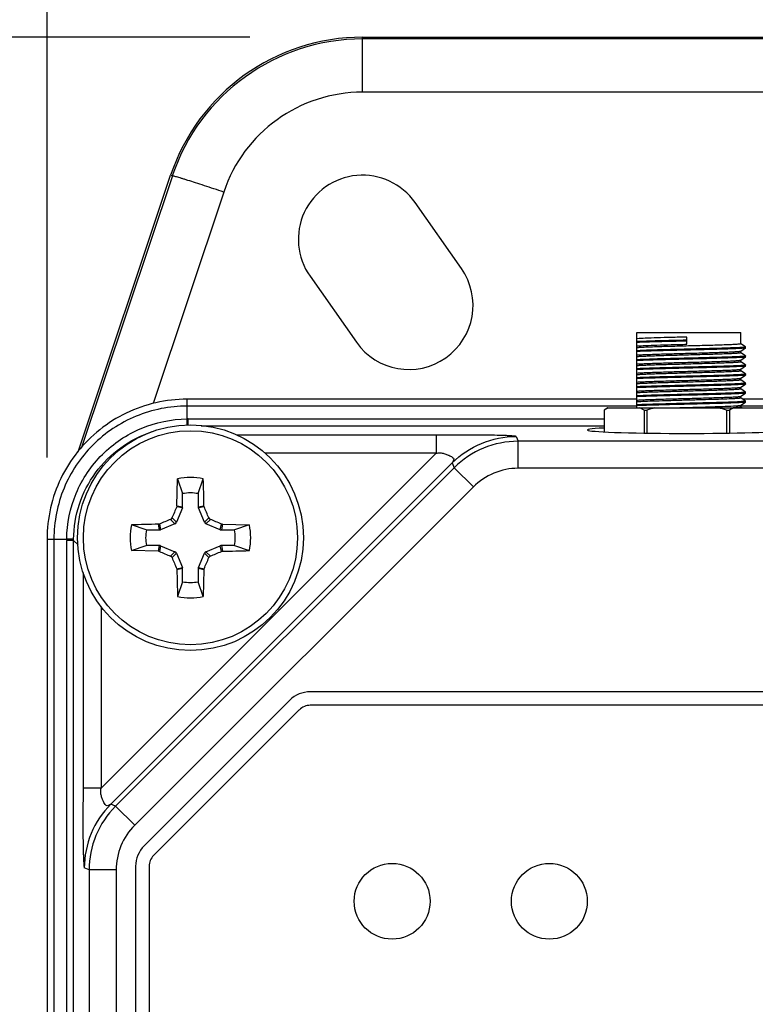
# Model space of a CAD drawing. Units: inches. Extents: x 0.7 to 21.3, y 0.5 to 16.
# Drawn here: x 7.4 to 8.6, y 9.4 to 11 of the extents above; entities that cross this region are included whole.
import ezdxf

# ---------------------------------------------------------------- set-up
doc = ezdxf.new("R2010")
doc.units = ezdxf.units.IN
doc.header["$LTSCALE"] = 1.21
doc.header["$MEASUREMENT"] = 0
doc.layers.get('0').update_dxf_attribs({"linetype": 'CONTINUOUS'})
doc.layers.add('AXIS', color=7, linetype='CONTINUOUS')
doc.layers.add('DRIVEN_DIMS', color=7, linetype='CONTINUOUS')
doc.dimstyles.new('DIMSTYLE_1', dxfattribs={"dimtxt": 0.1, "dimasz": 0.1875, "dimexe": 0.125, "dimexo": 0.0625, "dimgap": 0.1, "dimtad": 0, "dimtih": 1, "dimtoh": 1, "dimdec": 1, "dimlfac": 1.333333, "dimzin": 0, "dimdsep": 46, "dimtxsty": 'STANDARD', "dimblk": '_FILLED', "dimblk1": '_FILLED', "dimblk2": '_FILLED', "dimcen": 0.09, "dimadec": 3, "dimazin": 0, "dimtp": 0.001, "dimtm": 0.001, "dimtfac": 1, "dimtdec": 1, "dimtofl": 0, "dimtmove": 0, "dimatfit": 3, "dimldrblk": '_FILLED', "dimfxl": 1, "dimtolj": 1, "dimtzin": 0, "dimarcsym": 0})

# ---------------------------------------------------------------- blocks, each defined once
blk = doc.blocks.new('_FILLED')
at = {"color": 0, "linetype": 'BYBLOCK'}
blk.add_solid([(0, 0), (-1, 0.1667), (-1, -0.1667)], dxfattribs=at)
blk = doc.blocks.new('*D0')
at = {"layer": 'DRIVEN_DIMS', "color": 7, "linetype": 'CONTINUOUS'}
for p, q in [((7.7637, 10.9898), (5.8709, 10.9898)), ((5.9959, 10.9898), (5.9959, 8.6226)), ((5.9959, 5.9554), (5.9959, 8.1726)), ((7.7312, 5.9554), (5.8709, 5.9554))]:
    blk.add_line(p, q, dxfattribs=at)
at = {"layer": 'DRIVEN_DIMS', "color": 7, "linetype": 'CONTINUOUS', "xscale": 0.1875, "yscale": 0.1875, "zscale": 0.1875}
for p, rotation in [((5.9959, 10.9898), 90), ((5.9959, 5.9554), 270)]:
    blk.add_blockref('_FILLED', p, dxfattribs=dict(at, rotation=rotation))
at = {"layer": 'DRIVEN_DIMS', "color": 7, "linetype": 'CONTINUOUS', "insert": (5.9459, 8.5226), "char_height": 0.1, "width": 0.6, "attachment_point": 2, "line_spacing_factor": 0.9}
blk.add_mtext('170.5\\P[6.71]', dxfattribs=at)
blk = doc.blocks.new('*D4')
at = {"layer": 'DRIVEN_DIMS', "color": 7, "linetype": 'CONTINUOUS'}
for p, q in [((7.4326, 10.3028), (7.4326, 12.2623)), ((10.1137, 10.3177), (10.1137, 12.2623)), ((7.4326, 12.1373), (8.3731, 12.1373)), ((10.1137, 12.1373), (9.1731, 12.1373))]:
    blk.add_line(p, q, dxfattribs=at)
at = {"layer": 'DRIVEN_DIMS', "color": 7, "linetype": 'CONTINUOUS', "xscale": 0.1875, "yscale": 0.1875, "zscale": 0.1875, "rotation": 180}
blk.add_blockref('_FILLED', (7.4326, 12.1373), dxfattribs=at)
at = {"layer": 'DRIVEN_DIMS', "color": 7, "linetype": 'CONTINUOUS', "xscale": 0.1875, "yscale": 0.1875, "zscale": 0.1875}
blk.add_blockref('_FILLED', (10.1137, 12.1373), dxfattribs=at)
at = {"layer": 'DRIVEN_DIMS', "color": 7, "linetype": 'CONTINUOUS', "insert": (8.6731, 12.1873), "char_height": 0.1, "width": 0.6, "attachment_point": 2, "line_spacing_factor": 0.9}
blk.add_mtext('90.8\\P[3.57]', dxfattribs=at)

msp = doc.modelspace()

# ---------------------------------------------------------------- linework, layer by layer
at = {"color": 7, "linetype": 'CONTINUOUS'}
for p, q in [((7.9481, 10.8999), (7.9481, 10.9898)), ((7.9481, 10.9898), (9.5981, 10.9898)), ((9.5981, 10.9869), (7.9481, 10.9869)), ((9.5981, 10.8999), (7.9481, 10.8999)), ((7.4832, 10.3116), (7.6345, 10.764)), ((7.6373, 10.763), (7.489, 10.3191)), ((7.6345, 10.764), (7.6373, 10.763)), ((7.7213, 10.7365), (7.6058, 10.3907)), ((8.1097, 10.6117), (8.034, 10.7195)), ((7.8623, 10.5988), (7.938, 10.4911)), ((8.3966, 10.3838), (8.3966, 10.5069)), ((8.3966, 10.5069), (8.5664, 10.5069)), ((8.4778, 10.4877), (8.4778, 10.4995)), ((8.5663, 10.4766), (8.5737, 10.4817)), ((8.5737, 10.4834), (8.5664, 10.4885)), ((8.5737, 10.4834), (8.5738, 10.4833)), ((8.5738, 10.4818), (8.5737, 10.4817)), ((8.5738, 10.4818), (8.5738, 10.4833)), ((8.5663, 10.4618), (8.5737, 10.467)), ((8.5737, 10.4686), (8.5664, 10.4737)), ((8.5737, 10.4686), (8.5738, 10.4685)), ((8.5738, 10.4671), (8.5737, 10.467)), ((8.5738, 10.4671), (8.5738, 10.4685)), ((8.5663, 10.447), (8.5737, 10.4522)), ((8.5737, 10.4539), (8.5664, 10.459)), ((8.5737, 10.4539), (8.5738, 10.4538)), ((8.5738, 10.4523), (8.5737, 10.4522)), ((8.5738, 10.4523), (8.5738, 10.4538)), ((8.5663, 10.4323), (8.5737, 10.4374)), ((8.5737, 10.4391), (8.5664, 10.4442)), ((8.5737, 10.4391), (8.5738, 10.439)), ((8.5738, 10.4375), (8.5737, 10.4374)), ((8.5738, 10.4375), (8.5738, 10.439)), ((8.5663, 10.4175), (8.5737, 10.4227)), ((8.5737, 10.4243), (8.5664, 10.4294)), ((8.5737, 10.4243), (8.5738, 10.4242)), ((8.5738, 10.4228), (8.5737, 10.4227)), ((8.5738, 10.4228), (8.5738, 10.4242)), ((8.5663, 10.4027), (8.5737, 10.4079)), ((8.5737, 10.4096), (8.5664, 10.4147)), ((8.5737, 10.3948), (8.5664, 10.3999)), ((8.5737, 10.4096), (8.5738, 10.4095)), ((8.5738, 10.408), (8.5737, 10.4079)), ((8.5738, 10.408), (8.5738, 10.4095)), ((7.6613, 10.3657), (7.6613, 10.3978)), ((8.3966, 10.3978), (7.6613, 10.3978)), ((8.3966, 10.3866), (7.6613, 10.3866)), ((8.3488, 10.3838), (8.3429, 10.3801)), ((8.3496, 10.3838), (8.3429, 10.3801)), ((8.3488, 10.3838), (8.6068, 10.3838)), ((8.4081, 10.3801), (8.4015, 10.3838)), ((8.5542, 10.3838), (8.5475, 10.3801)), ((8.5663, 10.388), (8.5737, 10.3932)), ((8.9872, 10.3866), (8.5664, 10.3866)), ((8.5684, 10.3838), (8.5664, 10.3851)), ((8.9872, 10.3978), (8.5694, 10.3978)), ((8.5737, 10.3948), (8.5738, 10.3947)), ((8.5738, 10.3932), (8.5737, 10.3932)), ((8.5738, 10.3932), (8.5738, 10.3947)), ((8.3429, 10.3801), (8.3429, 10.3445)), ((8.3429, 10.3801), (8.3429, 10.3445)), ((8.3429, 10.3801), (8.3429, 10.3801)), ((8.4081, 10.3801), (8.4081, 10.3425)), ((8.4081, 10.3801), (8.4126, 10.3801)), ((8.4126, 10.3801), (8.4126, 10.3425)), ((8.543, 10.3801), (8.543, 10.3425)), ((8.543, 10.3801), (8.5475, 10.3801)), ((8.5475, 10.3801), (8.5475, 10.3425)), ((7.6615, 10.356), (7.6613, 10.3657)), ((7.6633, 10.356), (7.6633, 10.3657)), ((7.6633, 10.3657), (8.3429, 10.3657)), ((7.6845, 10.3545), (8.3429, 10.3545)), ((8.0686, 10.3389), (7.7429, 10.3389)), ((8.0686, 10.3389), (8.0686, 10.3094)), ((8.1989, 10.337), (8.2022, 10.3291)), ((8.2022, 10.2849), (8.2022, 10.3291)), ((9.344, 10.3291), (8.2022, 10.3291)), ((7.521, 9.7618), (8.0686, 10.3094)), ((8.0686, 10.3094), (7.7884, 10.3094)), ((7.5367, 9.7358), (8.0946, 10.2937)), ((8.0946, 10.2937), (8.0979, 10.2859)), ((8.0979, 10.2859), (7.5445, 9.7325)), ((8.1292, 10.2546), (8.0979, 10.2859)), ((9.344, 10.2849), (8.2022, 10.2849)), ((7.6448, 10.2237), (7.6459, 10.2676)), ((7.6459, 10.2676), (7.6541, 10.2435)), ((7.6796, 10.2435), (7.6879, 10.2676)), ((8.1292, 10.2546), (7.5758, 9.7012)), ((7.6541, 10.2219), (7.6541, 10.2435)), ((7.6796, 10.2435), (7.6796, 10.2219)), ((7.6448, 10.2237), (7.6445, 10.222)), ((7.6448, 10.2237), (7.6541, 10.2219)), ((7.6796, 10.2219), (7.6889, 10.2237)), ((7.6892, 10.222), (7.6889, 10.2237)), ((7.6538, 10.2202), (7.644, 10.1966)), ((7.6538, 10.2202), (7.6445, 10.222)), ((7.6892, 10.222), (7.6799, 10.2202)), ((7.6897, 10.1966), (7.6799, 10.2202)), ((7.5947, 10.1841), (7.5706, 10.1924)), ((7.6162, 10.1937), (7.6145, 10.1934)), ((7.6163, 10.1841), (7.6145, 10.1934)), ((7.6162, 10.1937), (7.6181, 10.1844)), ((7.6416, 10.1942), (7.6181, 10.1844)), ((7.6416, 10.1942), (7.6344, 10.2014)), ((7.6368, 10.2039), (7.644, 10.1966)), ((7.6897, 10.1966), (7.6969, 10.2039)), ((7.6994, 10.2014), (7.6921, 10.1942)), ((7.7157, 10.1844), (7.6921, 10.1942)), ((7.7157, 10.1844), (7.7175, 10.1937)), ((7.7192, 10.1934), (7.7174, 10.1841)), ((7.7192, 10.1934), (7.7175, 10.1937)), ((7.7192, 10.1934), (7.7631, 10.1924)), ((7.7631, 10.1924), (7.739, 10.1841)), ((7.5947, 10.1841), (7.6163, 10.1841)), ((7.7174, 10.1841), (7.739, 10.1841)), ((7.4326, 10.1691), (7.4326, 6.7762)), ((7.4326, 10.1691), (7.4647, 10.1691)), ((7.4437, 10.1691), (7.4437, 6.7762)), ((7.4759, 10.1688), (7.4647, 10.1691)), ((7.4647, 6.7782), (7.4647, 10.1671)), ((7.4759, 10.1671), (7.4647, 10.1671)), ((7.4759, 10.1671), (7.4759, 10.1688)), ((7.4759, 6.7782), (7.4759, 10.1671)), ((7.4833, 10.1597), (7.4759, 10.1671)), ((7.5706, 10.1504), (7.5947, 10.1586)), ((7.6163, 10.1586), (7.5947, 10.1586)), ((7.6145, 10.1494), (7.6163, 10.1586)), ((7.6181, 10.1583), (7.6162, 10.149)), ((7.6181, 10.1583), (7.6416, 10.1485)), ((7.6921, 10.1485), (7.7157, 10.1583)), ((7.7175, 10.149), (7.7157, 10.1583)), ((7.7174, 10.1586), (7.7192, 10.1494)), ((7.739, 10.1586), (7.7174, 10.1586)), ((7.739, 10.1586), (7.7631, 10.1504)), ((7.6145, 10.1494), (7.5706, 10.1504)), ((7.6145, 10.1494), (7.6162, 10.149)), ((7.6344, 10.1413), (7.6416, 10.1485)), ((7.644, 10.1461), (7.6368, 10.1389)), ((7.644, 10.1461), (7.6538, 10.1226)), ((7.6799, 10.1226), (7.6897, 10.1461)), ((7.6969, 10.1389), (7.6897, 10.1461)), ((7.6921, 10.1485), (7.6994, 10.1413)), ((7.7175, 10.149), (7.7192, 10.1494)), ((7.4915, 10.1142), (7.4915, 9.7618)), ((7.6445, 10.1207), (7.6538, 10.1226)), ((7.6445, 10.1207), (7.6448, 10.119)), ((7.6541, 10.1209), (7.6448, 10.119)), ((7.6541, 10.0993), (7.6541, 10.1209)), ((7.6796, 10.1209), (7.6796, 10.0993)), ((7.6889, 10.119), (7.6796, 10.1209)), ((7.6799, 10.1226), (7.6892, 10.1207)), ((7.6889, 10.119), (7.6879, 10.0751)), ((7.6889, 10.119), (7.6892, 10.1207)), ((7.6541, 10.0993), (7.6459, 10.0751)), ((7.6879, 10.0751), (7.6796, 10.0993)), ((7.521, 10.059), (7.521, 9.7618)), ((9.6837, 9.9195), (7.8626, 9.9195)), ((7.8291, 9.9057), (7.5911, 9.6676)), ((7.521, 9.7618), (7.4915, 9.7618)), ((7.5445, 9.7325), (7.5367, 9.7358)), ((7.5758, 9.7012), (7.5445, 9.7325)), ((7.5013, 9.6282), (7.4934, 9.6315)), ((7.5013, 9.6282), (7.5013, 7.3171)), ((7.5455, 9.6282), (7.5013, 9.6282)), ((7.5455, 9.6282), (7.5455, 7.3171)), ((7.5772, 9.6342), (7.5772, 7.3111))]:
    msp.add_line(p, q, dxfattribs=at)
for radius in [0.1845, 0.175]:
    msp.add_circle((7.6669, 10.1714), radius, dxfattribs=at)
for centre, radius, start, end in [((7.9481, 10.6591), 0.3307, 90, 161.513), ((7.9481, 10.6592), 0.3277, 90, 161.5251), ((7.9481, 10.6608), 0.2391, 90, 161.5296), ((8.4977, 10.0991), 0.2936, 104.1471, 106.8435), ((8.4579, 10.0991), 0.2936, 73.1565, 75.8529), ((8.5261, 10.9209), 0.5377, 272.8286, 273.0262), ((7.6633, 10.1546), 0.2111, 90, 90.5492), ((7.6669, 10.1714), 0.0985, 77.6936, 102.3064), ((4.6935, 10.1768), 2.9958, 0.8974, 1.7376), ((7.6669, 10.1714), 0.0732, 79.9819, 100.0182), ((10.6832, 8.9222), 3.3051, 156.841, 157.1827), ((4.6605, 8.9264), 3.2942, 22.8168, 23.1596), ((7.6669, 10.1714), 0.0985, 167.6936, 192.3064), ((7.6614, 7.198), 2.9958, 90.8974, 91.7376), ((8.9118, 7.165), 3.2942, 112.8168, 113.1596), ((7.6326, 10.2056), 0.00455, 292.8327, 337.1673), ((7.7011, 10.2056), 0.00455, 202.8327, 247.1673), ((6.4177, 7.155), 3.3051, 66.841, 67.1827), ((7.6669, 10.1714), 0.0985, 347.6936, 12.3064), ((7.6669, 10.1714), 0.0732, 169.9818, 190.0182), ((7.6669, 10.1714), 0.0732, 349.9818, 10.0182), ((7.6758, 10.1671), 0.2111, 179.4508, 180), ((8.916, 13.1877), 3.3051, 246.841, 247.1827), ((6.4219, 13.1777), 3.2942, 292.8168, 293.1596), ((7.6723, 13.1448), 2.9958, 270.8974, 271.7376), ((7.6326, 10.1371), 0.00455, 22.8327, 67.1673), ((10.6732, 11.4163), 3.2942, 202.8168, 203.1596), ((4.6505, 11.4206), 3.3051, 336.841, 337.1827), ((7.7011, 10.1371), 0.00455, 112.8327, 157.1673), ((10.6402, 10.1659), 2.9958, 180.8974, 181.7376), ((7.6669, 10.1714), 0.0732, 259.9818, 280.0181), ((7.6669, 10.1714), 0.0985, 257.6936, 282.3064), ((7.8626, 9.8723), 0.0472, 90, 135), ((7.6245, 9.6342), 0.0472, 135, 180)]:
    msp.add_arc(centre, radius, start, end, dxfattribs=at)
for centre, major_axis, ratio, start_param, end_param in [((7.9481, 10.6592), (0, 0.1049), 1, -0.958483, 2.183608), ((8.0238, 10.5514), (0, 0.1049), 1, -4.099577, -0.958483), ((8.4778, 10.3476), (0.1624, 0), 0.034921, 2.554369, 6.870409), ((7.6496, 10.2219), (-0.00443, 0.00088), 0.996045, 2.946, 3.337185), ((7.6841, 10.2219), (0.00443, 0.00088), 0.996045, 2.946, 3.337185), ((7.6399, 10.1984), (-0.0032, 0.0032), 0.995546, 2.750469, 3.532716), ((7.6939, 10.1984), (0.0032, 0.0032), 0.995546, 2.750469, 3.532716), ((7.6163, 10.1886), (-0.00088, 0.00443), 0.996045, 2.946, 3.337185), ((7.7174, 10.1886), (0.00088, 0.00443), 0.996045, 2.946, 3.337185), ((7.6163, 10.1541), (-0.00088, -0.00443), 0.996045, 2.946, 3.337185), ((7.7174, 10.1541), (0.00088, -0.00443), 0.996045, 2.946, 3.337185), ((7.6399, 10.1444), (-0.0032, -0.0032), 0.995546, 2.750469, 3.532716), ((7.6939, 10.1444), (0.0032, -0.0032), 0.995546, 2.750469, 3.532716), ((7.6496, 10.1208), (-0.00443, -0.00088), 0.996045, 2.946, 3.337185), ((7.6841, 10.1208), (0.00443, -0.00088), 0.996045, 2.946, 3.337185)]:
    msp.add_ellipse(centre, major_axis=major_axis, ratio=ratio, start_param=start_param, end_param=end_param, dxfattribs=at)
for points, knots in [([(7.7213, 10.7365), (7.7159, 10.7383), (7.7054, 10.7418), (7.69, 10.7469), (7.6758, 10.7515), (7.665, 10.7549), (7.6573, 10.7574), (7.6523, 10.7589), (7.6481, 10.7602), (7.6445, 10.7612), (7.6416, 10.7621), (7.6397, 10.7626), (7.6385, 10.7629), (7.6379, 10.763), (7.6376, 10.7631), (7.6374, 10.7631), (7.6373, 10.763)], [0, 0, 0, 0, 0.193171, 0.378928, 0.550342, 0.701019, 0.766786, 0.82534, 0.876124, 0.918676, 0.952589, 0.977565, 0.986625, 0.993377, 0.997821, 1, 1, 1, 1]), ([(8.4778, 10.4995), (8.4694, 10.4993), (8.4532, 10.4989), (8.4306, 10.4982), (8.412, 10.4976), (8.4011, 10.4971), (8.3966, 10.4968)], [0, 0, 0, 0, 0.311788, 0.597567, 0.833518, 1, 1, 1, 1]), ([(8.4778, 10.4944), (8.4624, 10.494), (8.4404, 10.4935), (8.4133, 10.4927), (8.4017, 10.4922), (8.3966, 10.492)], [0, 0, 0, 0, 0.571051, 0.81115, 1, 1, 1, 1]), ([(8.4778, 10.4929), (8.4624, 10.4925), (8.4404, 10.492), (8.4133, 10.4912), (8.4017, 10.4908), (8.3966, 10.4905)], [0, 0, 0, 0, 0.571051, 0.81115, 1, 1, 1, 1]), ([(8.5664, 10.4885), (8.5664, 10.4884), (8.5663, 10.4883), (8.566, 10.4882), (8.5656, 10.4881), (8.5648, 10.488), (8.5633, 10.4878), (8.5611, 10.4876), (8.5583, 10.4874), (8.5549, 10.4872), (8.5509, 10.487), (8.5464, 10.4869), (8.5414, 10.4867), (8.5338, 10.4864), (8.5234, 10.486), (8.5101, 10.4856), (8.4957, 10.4853), (8.4809, 10.4849), (8.466, 10.4845), (8.4514, 10.4841), (8.4338, 10.4836), (8.418, 10.4831), (8.4045, 10.4825), (8.399, 10.4822), (8.3966, 10.482)], [0, 0, 0, 0, 0.000756, 0.002295, 0.004734, 0.008094, 0.017576, 0.030708, 0.0474, 0.067538, 0.090975, 0.117544, 0.147052, 0.179286, 0.250976, 0.330534, 0.415652, 0.503859, 0.592594, 0.679282, 0.761405, 0.902626, 0.95763, 1, 1, 1, 1]), ([(8.3966, 10.485), (8.4011, 10.4853), (8.412, 10.4858), (8.4306, 10.4864), (8.4532, 10.4871), (8.4694, 10.4875), (8.4778, 10.4877)], [0, 0, 0, 0, 0.166482, 0.402433, 0.688212, 1, 1, 1, 1]), ([(8.5738, 10.4833), (8.5738, 10.4833), (8.5737, 10.4832), (8.5734, 10.4831), (8.573, 10.483), (8.5722, 10.4829), (8.5708, 10.4827), (8.5687, 10.4825), (8.5659, 10.4823), (8.5626, 10.4821), (8.5587, 10.482), (8.5544, 10.4818), (8.5495, 10.4816), (8.5421, 10.4813), (8.5318, 10.481), (8.5185, 10.4806), (8.5042, 10.4803), (8.4892, 10.4799), (8.4739, 10.4795), (8.4587, 10.4791), (8.4397, 10.4787), (8.4191, 10.4781), (8.4034, 10.4775), (8.3966, 10.4772)], [0, 0, 0, 0, 0.000691, 0.002112, 0.004371, 0.007483, 0.016276, 0.028463, 0.043972, 0.062709, 0.084551, 0.10936, 0.136975, 0.167217, 0.234784, 0.310311, 0.391842, 0.477264, 0.564362, 0.650881, 0.734575, 0.884948, 1, 1, 1, 1]), ([(8.5737, 10.4817), (8.5737, 10.4817), (8.5735, 10.4816), (8.5731, 10.4815), (8.5726, 10.4814), (8.5716, 10.4813), (8.57, 10.4812), (8.5677, 10.481), (8.5648, 10.4808), (8.5613, 10.4806), (8.5573, 10.4804), (8.551, 10.4802), (8.542, 10.4798), (8.5301, 10.4795), (8.5169, 10.4791), (8.5026, 10.4787), (8.4878, 10.4784), (8.4678, 10.4779), (8.4441, 10.4773), (8.4187, 10.4766), (8.4033, 10.4761), (8.3966, 10.4758)], [0, 0, 0, 0, 0.001292, 0.003392, 0.006324, 0.01009, 0.020114, 0.03342, 0.049927, 0.069536, 0.092123, 0.117548, 0.176252, 0.244172, 0.319594, 0.400619, 0.485202, 0.57121, 0.738843, 0.886711, 1, 1, 1, 1]), ([(8.3966, 10.4702), (8.399, 10.4704), (8.4044, 10.4707), (8.4177, 10.4712), (8.438, 10.4719), (8.4602, 10.4725), (8.4794, 10.473), (8.4941, 10.4734), (8.5083, 10.4738), (8.5217, 10.4742), (8.5338, 10.4746), (8.5429, 10.4749), (8.5494, 10.4752), (8.5535, 10.4754), (8.5571, 10.4756), (8.5601, 10.4758), (8.5625, 10.4759), (8.5642, 10.4761), (8.5652, 10.4763), (8.5657, 10.4764), (8.5661, 10.4764), (8.5663, 10.4765), (8.5663, 10.4766)], [0, 0, 0, 0, 0.041719, 0.095752, 0.23437, 0.400332, 0.487817, 0.575031, 0.659513, 0.738878, 0.810885, 0.873504, 0.900731, 0.92497, 0.946057, 0.963839, 0.978198, 0.989036, 0.993116, 0.996297, 0.998584, 1, 1, 1, 1]), ([(8.5664, 10.4737), (8.5664, 10.4737), (8.5663, 10.4736), (8.566, 10.4735), (8.5656, 10.4734), (8.5648, 10.4732), (8.5633, 10.4731), (8.5611, 10.4729), (8.5583, 10.4727), (8.5549, 10.4725), (8.5509, 10.4723), (8.5464, 10.4721), (8.5414, 10.4719), (8.5338, 10.4716), (8.5234, 10.4713), (8.5101, 10.4709), (8.4957, 10.4705), (8.4809, 10.4701), (8.466, 10.4697), (8.4514, 10.4693), (8.4338, 10.4688), (8.418, 10.4683), (8.4045, 10.4677), (8.399, 10.4674), (8.3966, 10.4673)], [0, 0, 0, 0, 0.000756, 0.002295, 0.004734, 0.008094, 0.017576, 0.030708, 0.0474, 0.067538, 0.090975, 0.117544, 0.147052, 0.179286, 0.250976, 0.330534, 0.415652, 0.503859, 0.592594, 0.679282, 0.761405, 0.902626, 0.95763, 1, 1, 1, 1]), ([(8.5738, 10.4685), (8.5738, 10.4685), (8.5737, 10.4684), (8.5734, 10.4683), (8.573, 10.4682), (8.5722, 10.4681), (8.5708, 10.4679), (8.5687, 10.4678), (8.5659, 10.4676), (8.5626, 10.4674), (8.5587, 10.4672), (8.5544, 10.467), (8.5495, 10.4668), (8.5421, 10.4666), (8.5318, 10.4662), (8.5185, 10.4659), (8.5042, 10.4655), (8.4892, 10.4651), (8.4739, 10.4647), (8.4587, 10.4644), (8.4397, 10.4639), (8.4191, 10.4633), (8.4034, 10.4628), (8.3966, 10.4625)], [0, 0, 0, 0, 0.000691, 0.002112, 0.004371, 0.007483, 0.016276, 0.028463, 0.043972, 0.062709, 0.084551, 0.10936, 0.136975, 0.167217, 0.234784, 0.310311, 0.391842, 0.477264, 0.564362, 0.650881, 0.734575, 0.884948, 1, 1, 1, 1]), ([(8.5737, 10.467), (8.5737, 10.4669), (8.5735, 10.4669), (8.5731, 10.4668), (8.5726, 10.4667), (8.5716, 10.4665), (8.57, 10.4664), (8.5677, 10.4662), (8.5648, 10.466), (8.5613, 10.4658), (8.5573, 10.4657), (8.551, 10.4654), (8.542, 10.4651), (8.5301, 10.4647), (8.5169, 10.4643), (8.5026, 10.464), (8.4878, 10.4636), (8.4678, 10.4631), (8.4441, 10.4625), (8.4187, 10.4618), (8.4033, 10.4613), (8.3966, 10.461)], [0, 0, 0, 0, 0.001292, 0.003392, 0.006324, 0.01009, 0.020114, 0.03342, 0.049927, 0.069536, 0.092123, 0.117548, 0.176252, 0.244172, 0.319594, 0.400619, 0.485202, 0.57121, 0.738843, 0.886711, 1, 1, 1, 1]), ([(8.3966, 10.4555), (8.399, 10.4556), (8.4044, 10.4559), (8.4177, 10.4565), (8.438, 10.4571), (8.4602, 10.4577), (8.4794, 10.4582), (8.4941, 10.4586), (8.5083, 10.459), (8.5217, 10.4594), (8.5338, 10.4598), (8.5429, 10.4601), (8.5494, 10.4604), (8.5535, 10.4606), (8.5571, 10.4608), (8.5601, 10.461), (8.5625, 10.4612), (8.5642, 10.4614), (8.5652, 10.4615), (8.5657, 10.4616), (8.5661, 10.4617), (8.5663, 10.4618), (8.5663, 10.4618)], [0, 0, 0, 0, 0.041719, 0.095752, 0.23437, 0.400332, 0.487817, 0.575031, 0.659513, 0.738878, 0.810885, 0.873504, 0.900731, 0.92497, 0.946057, 0.963839, 0.978198, 0.989036, 0.993116, 0.996297, 0.998584, 1, 1, 1, 1]), ([(8.5664, 10.4589), (8.5664, 10.4589), (8.5663, 10.4588), (8.566, 10.4587), (8.5656, 10.4586), (8.5648, 10.4585), (8.5633, 10.4583), (8.5611, 10.4581), (8.5583, 10.4579), (8.5549, 10.4577), (8.5509, 10.4575), (8.5464, 10.4573), (8.5414, 10.4571), (8.5338, 10.4568), (8.5234, 10.4565), (8.5101, 10.4561), (8.4957, 10.4557), (8.4809, 10.4553), (8.466, 10.4549), (8.4514, 10.4545), (8.4338, 10.454), (8.418, 10.4535), (8.4045, 10.453), (8.399, 10.4527), (8.3966, 10.4525)], [0, 0, 0, 0, 0.000756, 0.002295, 0.004734, 0.008094, 0.017576, 0.030708, 0.0474, 0.067538, 0.090975, 0.117544, 0.147052, 0.179286, 0.250976, 0.330534, 0.415652, 0.503859, 0.592594, 0.679282, 0.761405, 0.902626, 0.95763, 1, 1, 1, 1]), ([(8.5738, 10.4538), (8.5738, 10.4537), (8.5737, 10.4536), (8.5734, 10.4536), (8.573, 10.4535), (8.5722, 10.4533), (8.5708, 10.4532), (8.5687, 10.453), (8.5659, 10.4528), (8.5626, 10.4526), (8.5587, 10.4524), (8.5544, 10.4522), (8.5495, 10.4521), (8.5421, 10.4518), (8.5318, 10.4515), (8.5185, 10.4511), (8.5042, 10.4507), (8.4892, 10.4504), (8.4739, 10.45), (8.4587, 10.4496), (8.4397, 10.4491), (8.4191, 10.4486), (8.4034, 10.448), (8.3966, 10.4477)], [0, 0, 0, 0, 0.000691, 0.002112, 0.004371, 0.007483, 0.016276, 0.028463, 0.043972, 0.062709, 0.084551, 0.10936, 0.136975, 0.167217, 0.234784, 0.310311, 0.391842, 0.477264, 0.564362, 0.650881, 0.734575, 0.884948, 1, 1, 1, 1]), ([(8.5737, 10.4522), (8.5737, 10.4522), (8.5735, 10.4521), (8.5731, 10.452), (8.5726, 10.4519), (8.5716, 10.4518), (8.57, 10.4516), (8.5677, 10.4514), (8.5648, 10.4513), (8.5613, 10.4511), (8.5573, 10.4509), (8.551, 10.4506), (8.542, 10.4503), (8.5301, 10.45), (8.5169, 10.4496), (8.5026, 10.4492), (8.4878, 10.4488), (8.4678, 10.4484), (8.4441, 10.4478), (8.4187, 10.4471), (8.4033, 10.4465), (8.3966, 10.4462)], [0, 0, 0, 0, 0.001292, 0.003392, 0.006324, 0.01009, 0.020114, 0.03342, 0.049927, 0.069536, 0.092123, 0.117548, 0.176252, 0.244172, 0.319594, 0.400619, 0.485202, 0.57121, 0.738843, 0.886711, 1, 1, 1, 1]), ([(8.3966, 10.4407), (8.399, 10.4409), (8.4044, 10.4412), (8.4177, 10.4417), (8.438, 10.4424), (8.4602, 10.443), (8.4794, 10.4435), (8.4941, 10.4439), (8.5083, 10.4443), (8.5217, 10.4446), (8.5338, 10.445), (8.5429, 10.4454), (8.5494, 10.4456), (8.5535, 10.4458), (8.5571, 10.446), (8.5601, 10.4462), (8.5625, 10.4464), (8.5642, 10.4466), (8.5652, 10.4467), (8.5657, 10.4468), (8.5661, 10.4469), (8.5663, 10.447), (8.5663, 10.447)], [0, 0, 0, 0, 0.041719, 0.095752, 0.23437, 0.400332, 0.487817, 0.575031, 0.659513, 0.738878, 0.810885, 0.873504, 0.900731, 0.92497, 0.946057, 0.963839, 0.978198, 0.989036, 0.993116, 0.996297, 0.998584, 1, 1, 1, 1]), ([(8.5664, 10.4442), (8.5664, 10.4441), (8.5663, 10.444), (8.566, 10.444), (8.5656, 10.4439), (8.5648, 10.4437), (8.5633, 10.4435), (8.5611, 10.4433), (8.5583, 10.4432), (8.5549, 10.443), (8.5509, 10.4428), (8.5464, 10.4426), (8.5414, 10.4424), (8.5338, 10.4421), (8.5234, 10.4417), (8.5101, 10.4414), (8.4957, 10.441), (8.4809, 10.4406), (8.466, 10.4402), (8.4514, 10.4398), (8.4338, 10.4393), (8.418, 10.4388), (8.4045, 10.4382), (8.399, 10.4379), (8.3966, 10.4378)], [0, 0, 0, 0, 0.000757, 0.002296, 0.004734, 0.008093, 0.017578, 0.030708, 0.047401, 0.067537, 0.090976, 0.117544, 0.147053, 0.179286, 0.250976, 0.330534, 0.415652, 0.503859, 0.592595, 0.679282, 0.761405, 0.902626, 0.95763, 1, 1, 1, 1]), ([(8.5738, 10.439), (8.5738, 10.439), (8.5737, 10.4389), (8.5734, 10.4388), (8.573, 10.4387), (8.5722, 10.4386), (8.5708, 10.4384), (8.5687, 10.4382), (8.5659, 10.438), (8.5626, 10.4379), (8.5587, 10.4377), (8.5544, 10.4375), (8.5495, 10.4373), (8.5421, 10.437), (8.5318, 10.4367), (8.5185, 10.4363), (8.5042, 10.436), (8.4892, 10.4356), (8.4739, 10.4352), (8.4587, 10.4348), (8.4397, 10.4344), (8.4191, 10.4338), (8.4034, 10.4333), (8.3966, 10.4329)], [0, 0, 0, 0, 0.000691, 0.002112, 0.004371, 0.007483, 0.016276, 0.028464, 0.043972, 0.062709, 0.084551, 0.10936, 0.136975, 0.167217, 0.234784, 0.310311, 0.391842, 0.477264, 0.564362, 0.650881, 0.734575, 0.884948, 1, 1, 1, 1]), ([(8.5737, 10.4374), (8.5737, 10.4374), (8.5735, 10.4373), (8.5731, 10.4372), (8.5726, 10.4372), (8.5716, 10.437), (8.57, 10.4369), (8.5677, 10.4367), (8.5648, 10.4365), (8.5613, 10.4363), (8.5573, 10.4361), (8.551, 10.4359), (8.542, 10.4356), (8.5301, 10.4352), (8.5169, 10.4348), (8.5026, 10.4345), (8.4878, 10.4341), (8.4678, 10.4336), (8.4441, 10.433), (8.4187, 10.4323), (8.4033, 10.4318), (8.3966, 10.4315)], [0, 0, 0, 0, 0.001292, 0.003393, 0.006324, 0.01009, 0.020114, 0.03342, 0.049927, 0.069536, 0.092123, 0.117548, 0.176252, 0.244172, 0.319594, 0.400619, 0.485202, 0.57121, 0.738843, 0.886711, 1, 1, 1, 1]), ([(8.3966, 10.4259), (8.399, 10.4261), (8.4044, 10.4264), (8.4177, 10.4269), (8.438, 10.4276), (8.4602, 10.4282), (8.4794, 10.4287), (8.4941, 10.4291), (8.5083, 10.4295), (8.5217, 10.4299), (8.5338, 10.4303), (8.5429, 10.4306), (8.5494, 10.4309), (8.5535, 10.4311), (8.5571, 10.4313), (8.5601, 10.4315), (8.5625, 10.4317), (8.5642, 10.4318), (8.5652, 10.432), (8.5657, 10.4321), (8.5661, 10.4322), (8.5663, 10.4322), (8.5663, 10.4323)], [0, 0, 0, 0, 0.041719, 0.095752, 0.23437, 0.400332, 0.487817, 0.575031, 0.659514, 0.738878, 0.810886, 0.873505, 0.90073, 0.924971, 0.946057, 0.963839, 0.978198, 0.989037, 0.993117, 0.996298, 0.998583, 1, 1, 1, 1]), ([(8.5664, 10.4294), (8.5664, 10.4294), (8.5663, 10.4293), (8.566, 10.4292), (8.5656, 10.4291), (8.5648, 10.429), (8.5633, 10.4288), (8.5611, 10.4286), (8.5583, 10.4284), (8.5549, 10.4282), (8.5509, 10.428), (8.5464, 10.4278), (8.5414, 10.4276), (8.5338, 10.4273), (8.5234, 10.427), (8.5101, 10.4266), (8.4957, 10.4262), (8.4809, 10.4258), (8.466, 10.4254), (8.4514, 10.425), (8.4338, 10.4245), (8.418, 10.424), (8.4045, 10.4234), (8.399, 10.4232), (8.3966, 10.423)], [0, 0, 0, 0, 0.000756, 0.002295, 0.004734, 0.008094, 0.017576, 0.030708, 0.0474, 0.067538, 0.090975, 0.117544, 0.147052, 0.179286, 0.250976, 0.330534, 0.415652, 0.503859, 0.592594, 0.679282, 0.761405, 0.902626, 0.95763, 1, 1, 1, 1]), ([(8.5738, 10.4242), (8.5738, 10.4242), (8.5737, 10.4241), (8.5734, 10.424), (8.573, 10.4239), (8.5722, 10.4238), (8.5708, 10.4236), (8.5687, 10.4235), (8.5659, 10.4233), (8.5626, 10.4231), (8.5587, 10.4229), (8.5544, 10.4227), (8.5495, 10.4225), (8.5421, 10.4223), (8.5318, 10.4219), (8.5185, 10.4216), (8.5042, 10.4212), (8.4892, 10.4208), (8.4739, 10.4205), (8.4587, 10.4201), (8.4397, 10.4196), (8.4191, 10.419), (8.4034, 10.4185), (8.3966, 10.4182)], [0, 0, 0, 0, 0.000691, 0.002112, 0.004371, 0.007483, 0.016276, 0.028463, 0.043972, 0.062709, 0.084551, 0.10936, 0.136975, 0.167217, 0.234784, 0.310311, 0.391842, 0.477264, 0.564362, 0.650881, 0.734575, 0.884948, 1, 1, 1, 1]), ([(8.5737, 10.4227), (8.5737, 10.4226), (8.5735, 10.4226), (8.5731, 10.4225), (8.5726, 10.4224), (8.5716, 10.4223), (8.57, 10.4221), (8.5677, 10.4219), (8.5648, 10.4217), (8.5613, 10.4216), (8.5573, 10.4214), (8.551, 10.4211), (8.542, 10.4208), (8.5301, 10.4204), (8.5169, 10.4201), (8.5026, 10.4197), (8.4878, 10.4193), (8.4678, 10.4188), (8.4441, 10.4182), (8.4187, 10.4175), (8.4033, 10.417), (8.3966, 10.4167)], [0, 0, 0, 0, 0.001292, 0.003392, 0.006324, 0.01009, 0.020114, 0.03342, 0.049927, 0.069536, 0.092123, 0.117548, 0.176252, 0.244172, 0.319594, 0.400619, 0.485202, 0.57121, 0.738843, 0.886711, 1, 1, 1, 1]), ([(8.3966, 10.4112), (8.399, 10.4113), (8.4044, 10.4116), (8.4177, 10.4122), (8.438, 10.4128), (8.4602, 10.4134), (8.4794, 10.414), (8.4941, 10.4143), (8.5083, 10.4147), (8.5217, 10.4151), (8.5338, 10.4155), (8.5429, 10.4158), (8.5494, 10.4161), (8.5535, 10.4163), (8.5571, 10.4165), (8.5601, 10.4167), (8.5625, 10.4169), (8.5642, 10.4171), (8.5652, 10.4172), (8.5657, 10.4173), (8.5661, 10.4174), (8.5663, 10.4175), (8.5663, 10.4175)], [0, 0, 0, 0, 0.041719, 0.095752, 0.23437, 0.400332, 0.487817, 0.575031, 0.659513, 0.738878, 0.810885, 0.873504, 0.900731, 0.92497, 0.946057, 0.963839, 0.978198, 0.989036, 0.993116, 0.996297, 0.998584, 1, 1, 1, 1]), ([(8.5664, 10.4146), (8.5664, 10.4146), (8.5663, 10.4145), (8.566, 10.4144), (8.5656, 10.4143), (8.5648, 10.4142), (8.5633, 10.414), (8.5611, 10.4138), (8.5583, 10.4136), (8.5549, 10.4134), (8.5509, 10.4132), (8.5464, 10.413), (8.5414, 10.4128), (8.5338, 10.4126), (8.5234, 10.4122), (8.5101, 10.4118), (8.4957, 10.4114), (8.4809, 10.411), (8.466, 10.4106), (8.4514, 10.4102), (8.4338, 10.4097), (8.418, 10.4092), (8.4045, 10.4087), (8.399, 10.4084), (8.3966, 10.4082)], [0, 0, 0, 0, 0.000756, 0.002295, 0.004734, 0.008094, 0.017576, 0.030708, 0.0474, 0.067538, 0.090975, 0.117544, 0.147052, 0.179286, 0.250976, 0.330534, 0.415652, 0.503859, 0.592594, 0.679282, 0.761405, 0.902626, 0.95763, 1, 1, 1, 1]), ([(8.5738, 10.4095), (8.5738, 10.4094), (8.5737, 10.4093), (8.5734, 10.4093), (8.573, 10.4092), (8.5722, 10.409), (8.5708, 10.4089), (8.5687, 10.4087), (8.5659, 10.4085), (8.5626, 10.4083), (8.5587, 10.4081), (8.5544, 10.408), (8.5495, 10.4078), (8.5421, 10.4075), (8.5318, 10.4072), (8.5185, 10.4068), (8.5042, 10.4064), (8.4892, 10.4061), (8.4739, 10.4057), (8.4587, 10.4053), (8.4397, 10.4048), (8.4191, 10.4043), (8.4034, 10.4037), (8.3966, 10.4034)], [0, 0, 0, 0, 0.000691, 0.002112, 0.004371, 0.007483, 0.016276, 0.028463, 0.043972, 0.062709, 0.084551, 0.10936, 0.136975, 0.167217, 0.234784, 0.310311, 0.391842, 0.477264, 0.564362, 0.650881, 0.734575, 0.884948, 1, 1, 1, 1]), ([(8.5737, 10.4079), (8.5737, 10.4079), (8.5735, 10.4078), (8.5731, 10.4077), (8.5726, 10.4076), (8.5716, 10.4075), (8.57, 10.4073), (8.5677, 10.4072), (8.5648, 10.407), (8.5613, 10.4068), (8.5573, 10.4066), (8.551, 10.4063), (8.542, 10.406), (8.5301, 10.4057), (8.5169, 10.4053), (8.5026, 10.4049), (8.4878, 10.4046), (8.4678, 10.4041), (8.4441, 10.4035), (8.4187, 10.4028), (8.4033, 10.4022), (8.3966, 10.4019)], [0, 0, 0, 0, 0.001292, 0.003392, 0.006324, 0.01009, 0.020114, 0.03342, 0.049927, 0.069536, 0.092123, 0.117548, 0.176252, 0.244172, 0.319594, 0.400619, 0.485202, 0.57121, 0.738843, 0.886711, 1, 1, 1, 1]), ([(8.3966, 10.3964), (8.399, 10.3966), (8.4044, 10.3969), (8.4177, 10.3974), (8.438, 10.3981), (8.4602, 10.3987), (8.4794, 10.3992), (8.4941, 10.3996), (8.5083, 10.4), (8.5217, 10.4004), (8.5338, 10.4007), (8.5429, 10.4011), (8.5494, 10.4014), (8.5535, 10.4015), (8.5571, 10.4017), (8.5601, 10.4019), (8.5625, 10.4021), (8.5642, 10.4023), (8.5652, 10.4024), (8.5657, 10.4025), (8.5661, 10.4026), (8.5663, 10.4027), (8.5663, 10.4027)], [0, 0, 0, 0, 0.041719, 0.095752, 0.23437, 0.400332, 0.487817, 0.575031, 0.659513, 0.738878, 0.810885, 0.873504, 0.900731, 0.92497, 0.946057, 0.963839, 0.978198, 0.989036, 0.993116, 0.996297, 0.998584, 1, 1, 1, 1]), ([(8.5664, 10.3999), (8.5664, 10.3999), (8.5663, 10.3998), (8.5661, 10.3997), (8.5655, 10.3995), (8.5646, 10.3994), (8.5633, 10.3992), (8.5616, 10.3991), (8.5596, 10.3989), (8.5572, 10.3988), (8.5555, 10.3987), (8.5545, 10.3987)], [0, 0, 0, 0, 0.007536, 0.021028, 0.070106, 0.149846, 0.260326, 0.401201, 0.572012, 0.771959, 1, 1, 1, 1]), ([(7.6613, 10.3866), (7.633, 10.3866), (7.5757, 10.3753), (7.5034, 10.3269), (7.455, 10.2546), (7.4438, 10.1974), (7.4437, 10.1691)], [0, 0, 0, 0, 0.250186, 0.500236, 0.750125, 1, 1, 1, 1]), ([(8.5545, 10.3987), (8.5496, 10.3984), (8.538, 10.3979), (8.5189, 10.3973), (8.4966, 10.3967), (8.473, 10.3961), (8.4497, 10.3954), (8.4285, 10.3948), (8.4111, 10.3942), (8.4009, 10.3937), (8.3966, 10.3935)], [0, 0, 0, 0, 0.094798, 0.219126, 0.363598, 0.517305, 0.668628, 0.806134, 0.919437, 1, 1, 1, 1]), ([(8.5609, 10.3935), (8.556, 10.3932), (8.5445, 10.3928), (8.5255, 10.3922), (8.5034, 10.3917), (8.4796, 10.3911), (8.4557, 10.3905), (8.4333, 10.3899), (8.4137, 10.3893), (8.4018, 10.3889), (8.3966, 10.3887)], [0, 0, 0, 0, 0.090873, 0.208965, 0.346543, 0.494575, 0.643344, 0.783086, 0.904625, 1, 1, 1, 1]), ([(8.5609, 10.392), (8.556, 10.3918), (8.5445, 10.3913), (8.5255, 10.3908), (8.5034, 10.3902), (8.4796, 10.3896), (8.4557, 10.389), (8.4333, 10.3884), (8.4137, 10.3878), (8.4018, 10.3874), (8.3966, 10.3872)], [0, 0, 0, 0, 0.090873, 0.208965, 0.346543, 0.494575, 0.643344, 0.783086, 0.904625, 1, 1, 1, 1]), ([(8.4558, 10.3838), (8.4653, 10.3841), (8.4841, 10.3845), (8.511, 10.3853), (8.5344, 10.386), (8.5485, 10.3865), (8.5545, 10.3868)], [0, 0, 0, 0, 0.288758, 0.570655, 0.816282, 1, 1, 1, 1]), ([(8.5545, 10.3868), (8.5561, 10.3869), (8.5584, 10.3871), (8.5612, 10.3873), (8.5628, 10.3874), (8.5642, 10.3875), (8.5652, 10.3877), (8.5659, 10.3878), (8.5662, 10.3879), (8.5663, 10.388)], [0, 0, 0, 0, 0.404584, 0.569528, 0.708578, 0.821334, 0.907474, 0.966876, 1, 1, 1, 1]), ([(8.5664, 10.3851), (8.5664, 10.3851), (8.5663, 10.385), (8.5661, 10.3849), (8.5655, 10.3848), (8.5646, 10.3846), (8.5633, 10.3845), (8.5616, 10.3843), (8.5595, 10.3842), (8.5571, 10.384), (8.5554, 10.3839), (8.5545, 10.3839)], [0, 0, 0, 0, 0.007514, 0.020979, 0.07006, 0.149837, 0.260324, 0.401229, 0.571956, 0.771817, 1, 1, 1, 1]), ([(8.5738, 10.3947), (8.5738, 10.3947), (8.5737, 10.3946), (8.5734, 10.3945), (8.5728, 10.3944), (8.5718, 10.3942), (8.5704, 10.3941), (8.5686, 10.3939), (8.5664, 10.3938), (8.5638, 10.3936), (8.5619, 10.3935), (8.5609, 10.3935)], [0, 0, 0, 0, 0.007125, 0.020405, 0.069315, 0.14902, 0.259547, 0.400532, 0.571496, 0.771668, 1, 1, 1, 1]), ([(8.5737, 10.3932), (8.5736, 10.3931), (8.5732, 10.393), (8.5725, 10.3928), (8.5714, 10.3927), (8.57, 10.3926), (8.5682, 10.3924), (8.5651, 10.3922), (8.5627, 10.3921), (8.5609, 10.392)], [0, 0, 0, 0, 0.031835, 0.090378, 0.176022, 0.288643, 0.427895, 0.593362, 1, 1, 1, 1]), ([(7.4647, 10.1691), (7.465, 10.1946), (7.4756, 10.246), (7.5194, 10.311), (7.5844, 10.3548), (7.6358, 10.3654), (7.6613, 10.3657)], [0, 0, 0, 0, 0.249979, 0.500055, 0.750021, 1, 1, 1, 1]), ([(7.4759, 10.1688), (7.4761, 10.1882), (7.4825, 10.227), (7.5095, 10.2793), (7.5511, 10.3209), (7.5861, 10.3389), (7.6044, 10.345)], [0, 0, 0, 0, 0.249966, 0.500036, 0.750067, 1, 1, 1, 1]), ([(8.1989, 10.337), (8.1989, 10.3371), (8.1984, 10.3372), (8.1975, 10.3374), (8.1961, 10.3375), (8.1934, 10.3378), (8.1891, 10.338), (8.183, 10.3383), (8.1759, 10.3386), (8.1647, 10.3389), (8.1492, 10.3391), (8.1295, 10.3393), (8.1091, 10.3393), (8.0887, 10.3391), (8.0753, 10.3389), (8.0686, 10.3389)], [0, 0, 0, 0, 0.003096, 0.010167, 0.021038, 0.035402, 0.073074, 0.12024, 0.175269, 0.237076, 0.37707, 0.531538, 0.690601, 0.845852, 1, 1, 1, 1]), ([(8.2022, 10.3291), (8.183, 10.3291), (8.1442, 10.3215), (8.1114, 10.2995), (8.0979, 10.2859)], [0, 0, 0, 0, 0.499956, 1, 1, 1, 1]), ([(8.0686, 10.3094), (8.0706, 10.3101), (8.075, 10.3105), (8.0811, 10.3092), (8.0868, 10.3072), (8.0922, 10.3049), (8.0983, 10.3014), (8.0966, 10.2968), (8.0955, 10.295), (8.0948, 10.2941), (8.0946, 10.2937)], [0, 0, 0, 0, 0.16788, 0.333093, 0.48932, 0.629078, 0.823898, 0.914999, 0.96642, 1, 1, 1, 1]), ([(8.2022, 10.2849), (8.1888, 10.2849), (8.1616, 10.2795), (8.1387, 10.2641), (8.1292, 10.2546)], [0, 0, 0, 0, 0.499956, 1, 1, 1, 1]), ([(7.4915, 9.7618), (7.4915, 9.7551), (7.4913, 9.7417), (7.4911, 9.7213), (7.4911, 9.7009), (7.4912, 9.6812), (7.4915, 9.6657), (7.4918, 9.6545), (7.4921, 9.6474), (7.4924, 9.6413), (7.4926, 9.637), (7.4929, 9.6343), (7.493, 9.6329), (7.4932, 9.632), (7.4933, 9.6315), (7.4934, 9.6315)], [0, 0, 0, 0, 0.154149, 0.309399, 0.46846, 0.622927, 0.76292, 0.824726, 0.879755, 0.926924, 0.964598, 0.97896, 0.989831, 0.996903, 1, 1, 1, 1]), ([(7.5367, 9.7358), (7.5363, 9.7356), (7.5354, 9.7349), (7.5336, 9.7338), (7.529, 9.7321), (7.5255, 9.7382), (7.5232, 9.7436), (7.5212, 9.7493), (7.5199, 9.7554), (7.5203, 9.7598), (7.521, 9.7618)], [0, 0, 0, 0, 0.033569, 0.084995, 0.176089, 0.370909, 0.510666, 0.666886, 0.832095, 1, 1, 1, 1]), ([(7.5445, 9.7325), (7.5309, 9.719), (7.5089, 9.6862), (7.5013, 9.6474), (7.5013, 9.6282)], [0, 0, 0, 0, 0.499984, 1, 1, 1, 1]), ([(7.5758, 9.7012), (7.5663, 9.6917), (7.5509, 9.6688), (7.5455, 9.6416), (7.5455, 9.6282)], [0, 0, 0, 0, 0.499984, 1, 1, 1, 1])]:
    msp.add_open_spline(points, degree=3, knots=knots, dxfattribs=at)
for points in [[(7.6613, 10.3978), (7.6442, 10.3978), (7.6099, 10.394), (7.5612, 10.3769), (7.5175, 10.3495), (7.4809, 10.3129), (7.4535, 10.2692), (7.4364, 10.2205), (7.4326, 10.1862), (7.4326, 10.1691)], [(8.0946, 10.2937), (8.1082, 10.3073), (8.141, 10.3293), (8.1798, 10.3369), (8.1989, 10.337)], [(7.5367, 9.7358), (7.5231, 9.7222), (7.5011, 9.6894), (7.4935, 9.6506), (7.4934, 9.6315)]]:
    msp.add_open_spline(points, degree=3, dxfattribs=at)
at = {"layer": 'AXIS', "color": 7, "linetype": 'CONTINUOUS'}
for p, q in [((8.5664, 10.4885), (8.5664, 10.5069)), ((8.5664, 10.4737), (8.5664, 10.4766)), ((8.5664, 10.4589), (8.5664, 10.4618)), ((8.5664, 10.4442), (8.5664, 10.447)), ((8.5664, 10.4294), (8.5664, 10.4323)), ((8.5664, 10.4146), (8.5664, 10.4175)), ((8.5664, 10.3999), (8.5664, 10.4027)), ((8.5664, 10.3851), (8.5664, 10.388)), ((7.8448, 9.89), (7.6067, 9.6519)), ((9.6836, 9.8974), (7.8626, 9.8974)), ((7.5994, 9.6342), (7.5994, 7.3111))]:
    msp.add_line(p, q, dxfattribs=at)
for centre in [(7.9965, 9.577), (8.2534, 9.577)]:
    msp.add_circle(centre, 0.062, dxfattribs=at)
for centre, start, end in [((7.8626, 9.8723), 90, 135), ((7.6245, 9.6342), 135, 180)]:
    msp.add_arc(centre, 0.0251, start, end, dxfattribs=at)

# ---------------------------------------------------------------- dimensions: what is measured, and where the dimension line sits
at = {"layer": 'DRIVEN_DIMS', "color": 7, "linetype": 'CONTINUOUS'}
dim = msp.add_linear_dim(base=(10.1137, 12.1373), p1=(7.4326, 10.2403), p2=(10.1137, 10.2552), text='<>\\P[]', dimstyle='DIMSTYLE_1', dxfattribs=at)
dim.commit()
dim.dimension.update_dxf_attribs({"geometry": '*D4', "text_midpoint": (8.7731, 12.0623), "dimtype": 160})
dim = msp.add_linear_dim(base=(5.9959, 10.9898), p1=(7.7937, 5.9554), p2=(7.8262, 10.9898), angle=90, text='<>\\P[]', dimstyle='DIMSTYLE_1', dxfattribs=at)
dim.commit()
dim.dimension.update_dxf_attribs({"geometry": '*D0', "text_midpoint": (5.9959, 8.3976), "dimtype": 160})

doc.saveas('drawing.dxf')
